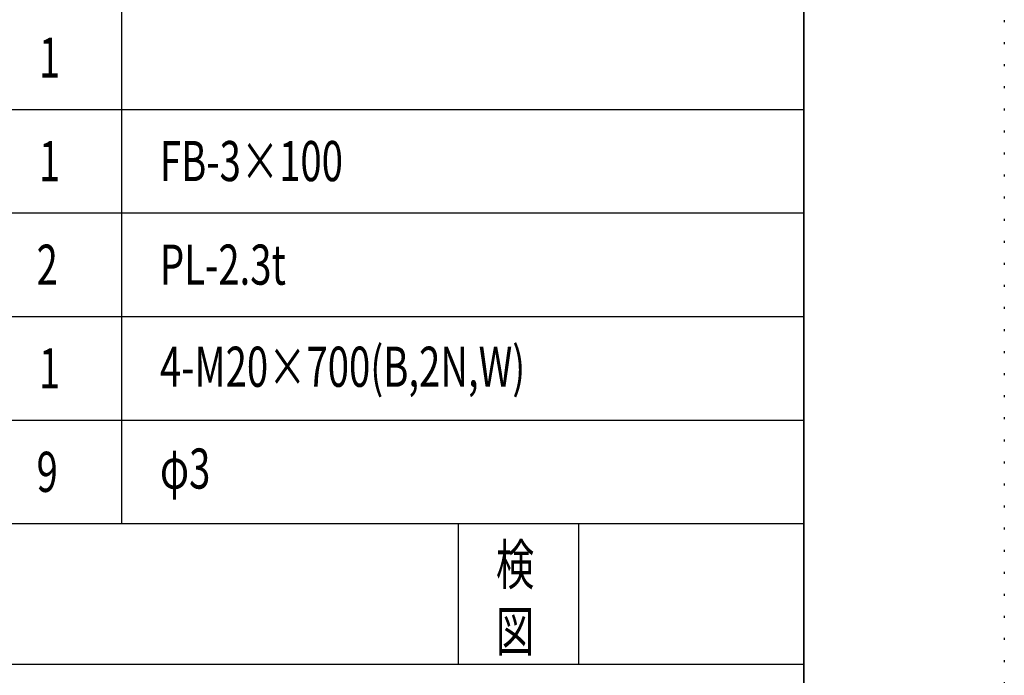
# Model space of a CAD drawing. Extents: x 0 to 420, y 0 to 297.
# Drawn here: x 371 to 420, y 23 to 56 of the extents above; entities that cross this region are included whole.
import ezdxf

# ---------------------------------------------------------------- set-up
doc = ezdxf.new("R2010")
doc.units = 0
doc.linetypes.add('DOT', pattern=[1, 0, -1])
doc.layers.get('0').update_dxf_attribs({"linetype": 'CONTINUOUS'})
doc.layers.add('0___1', color=7, linetype='CONTINUOUS')
doc.styles.get("Standard").update_dxf_attribs({"font": 'txt.shx', "width": 0.7, "bigfont": 'extfont.shx'})

msp = doc.modelspace()

# ---------------------------------------------------------------- linework, layer by layer
at = {"color": 4, "linetype": 'DOT'}
msp.add_line((420, 297), (420, 0), dxfattribs=at)
at = {"color": 4, "linetype": 'CONTINUOUS'}
msp.add_line((410, 10), (410, 287), dxfattribs=at)
at = {"color": 7, "linetype": 'CONTINUOUS'}
for p, q in [((376, 87.623), (376, 31)), ((410, 87.623), (410, 31)), ((310, 51.649), (410, 51.649)), ((310, 46.487), (410, 46.487)), ((310, 41.325), (410, 41.325)), ((310, 36.162), (410, 36.162)), ((310, 31), (410, 31)), ((392.798, 24), (392.798, 31)), ((398.798, 24), (398.798, 31))]:
    msp.add_line(p, q, dxfattribs=at)
at = {"color": 4}
for p, q in [((316, 31), (392.798, 31)), ((392.798, 31), (392.798, 31)), ((392.798, 31), (398.798, 31)), ((398.798, 31), (410, 31)), ((410, 31), (410, 24)), ((410, 24), (410, 10))]:
    msp.add_line(p, q, dxfattribs=at)
for p, q in [((370, 24), (392.798, 24)), ((392.798, 24), (398.798, 24)), ((398.798, 24), (410, 24))]:
    msp.add_line(p, q)

# ---------------------------------------------------------------- texts
at = {"layer": '0___1', "color": 7, "width": 0.7}
for s, p in [('1', (371.876, 53.231)), ('1', (371.876, 48.068)), ('\u3000FB-3×100', (376, 48.073)), ('2', (371.759, 42.906)), ('\u3000PL-2.3t', (376, 42.911)), ('\u30004-M20×700(B,2N,W)', (376, 37.82)), ('1', (371.876, 37.744)), ('9', (371.759, 32.581)), ('\u3000φ3', (376, 32.744))]:
    msp.add_text(s, height=2, dxfattribs=at).set_placement(p)
at = {"layer": '0___1', "width": 0.7}
for s, p in [('検', (394.656, 27.956)), ('図', (394.656, 24.622))]:
    msp.add_text(s, height=2, dxfattribs=at).set_placement(p)

doc.saveas('drawing.dxf')
